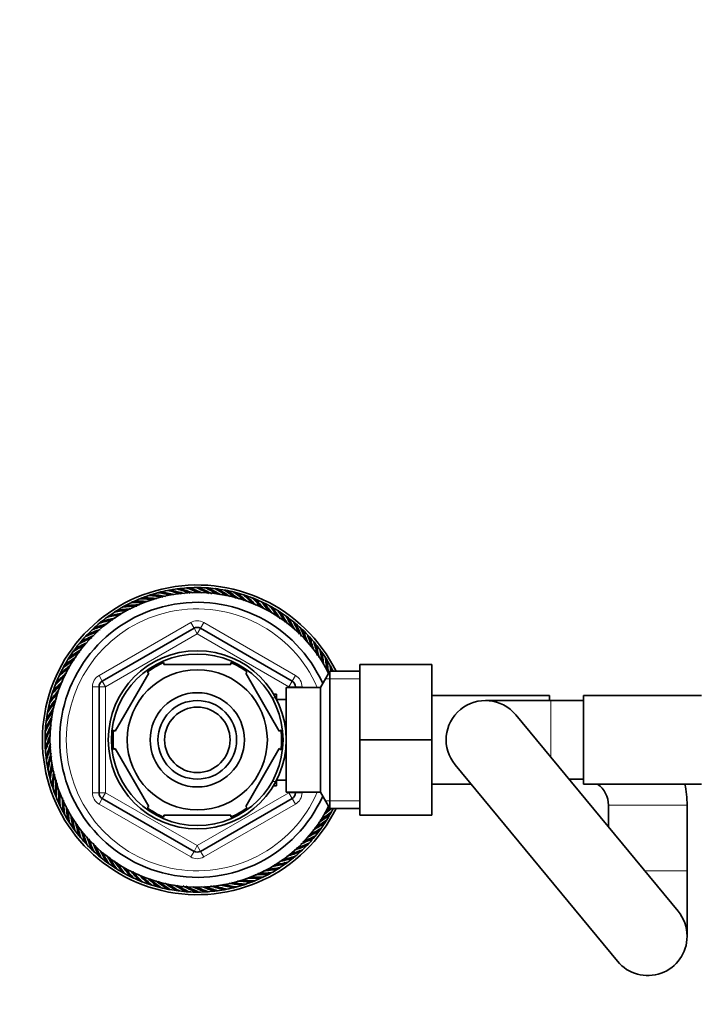
# Model space of a CAD drawing. Units: millimetres. Extents: x 0 to 1478, y 0 to 1758.
# Drawn here: x 582 to 685, y 1487 to 1638 of the extents above; entities that cross this region are included whole.
import ezdxf
from ezdxf import colors
from ezdxf.entities.mleader import LeaderData, LeaderLine
from ezdxf.math import Vec2, Vec3

# ---------------------------------------------------------------- set-up
doc = ezdxf.new("R2010")
doc.units = ezdxf.units.MM
doc.layers.add('DV2_Défaut', color=7, linetype='Continuous')
doc.layers.add('Défaut', color=7, linetype='Continuous')

# ---------------------------------------------------------------- blocks, each defined once
blk = doc.blocks.new('_DOT')
at = {"color": 0}
blk.add_line((0, 0), (-1, 0), dxfattribs=at)
at = {"color": 0, "const_width": 0.333}
blk.add_lwpolyline([(-0.1665, 0, 1), (0.1665, 0, 1)], format="xyb", close=True, dxfattribs=at)
blk = doc.blocks.new('SE1')
at = {"layer": 'DV2_Défaut', "color": 7, "linetype": 'Continuous', "lineweight": 35}
for p, q in [((604.94, 1550.6), (604.8, 1550.45)), ((606.38, 1550.79), (606.23, 1550.65)), ((607.83, 1550.89), (607.67, 1550.76)), ((609.28, 1550.9), (609.11, 1550.77)), ((610.73, 1550.81), (610.55, 1550.7)), ((612.17, 1550.63), (611.98, 1550.54)), ((613.59, 1550.37), (613.4, 1550.28)), ((599.39, 1548.97), (599.29, 1548.78)), ((600.74, 1549.51), (600.62, 1549.33)), ((602.12, 1549.96), (601.99, 1549.79)), ((603.52, 1550.33), (603.38, 1550.16)), ((615, 1550.01), (614.8, 1549.94)), ((616.38, 1549.57), (616.18, 1549.51)), ((617.73, 1549.04), (617.53, 1548.99)), ((596.82, 1547.64), (596.74, 1547.44)), ((598.08, 1548.34), (597.99, 1548.15)), ((619.05, 1548.43), (618.84, 1548.39)), ((620.32, 1547.74), (620.11, 1547.71)), ((594.42, 1546), (594.37, 1545.79)), ((595.59, 1546.86), (595.53, 1546.66)), ((621.55, 1546.97), (621.34, 1546.96)), ((622.73, 1546.12), (622.52, 1546.12)), ((593.31, 1545.07), (593.27, 1544.86)), ((594.15, 1536.76), (608.15, 1544.85)), ((609.15, 1544.85), (623.15, 1536.76)), ((623.85, 1545.2), (623.64, 1545.22)), ((591.27, 1543.01), (591.25, 1542.8)), ((592.26, 1544.07), (592.23, 1543.86)), ((624.91, 1544.21), (624.7, 1544.24)), ((625.91, 1543.16), (625.7, 1543.2)), ((590.35, 1541.89), (590.35, 1541.68)), ((626.84, 1542.04), (626.63, 1542.1)), ((589.5, 1540.71), (589.51, 1540.5)), ((627.7, 1540.87), (627.49, 1540.94)), ((588.73, 1539.48), (588.75, 1539.27)), ((603.53, 1539.31), (603.53, 1539.62)), ((613.78, 1539.31), (603.53, 1539.31)), ((613.78, 1539.31), (613.78, 1539.62)), ((628.9, 1538.31), (627.45, 1535.81)), ((628.48, 1539.65), (628.28, 1539.73)), ((628.9, 1517.31), (628.9, 1538.31)), ((633.45, 1538.31), (628.9, 1538.31)), ((629.18, 1538.38), (628.99, 1538.48)), ((633.45, 1539.31), (644.45, 1539.31)), ((633.45, 1527.81), (633.45, 1539.31)), ((644.45, 1527.81), (644.45, 1539.31)), ((587.42, 1536.89), (587.48, 1536.69)), ((588.04, 1538.21), (588.07, 1538)), ((601.26, 1538), (596.13, 1529.13)), ((601.26, 1538), (600.98, 1538.15)), ((616.05, 1538), (616.26, 1538.2)), ((616.05, 1538), (621.18, 1529.13)), ((586.9, 1535.54), (586.96, 1535.34)), ((593.65, 1519.73), (593.65, 1535.9)), ((622.25, 1519.81), (622.25, 1535.81)), ((627.45, 1535.81), (622.25, 1535.81)), ((623.65, 1535.9), (623.65, 1535.81)), ((627.45, 1519.81), (627.45, 1535.81)), ((586.45, 1534.16), (586.53, 1533.96)), ((620.75, 1534.81), (620.31, 1534.81)), ((620.75, 1534.02), (620.75, 1534.81)), ((622.25, 1533.96), (620.78, 1533.96)), ((662.45, 1534.56), (644.45, 1534.56)), ((662.65, 1533.81), (652.65, 1533.81)), ((662.45, 1534.56), (662.45, 1533.81)), ((667.65, 1533.81), (662.65, 1533.81)), ((667.65, 1521.06), (667.65, 1534.56)), ((685.65, 1534.56), (667.65, 1534.56)), ((586.1, 1532.75), (586.19, 1532.56)), ((585.83, 1531.33), (585.93, 1531.14)), ((682.08, 1501.64), (657.28, 1531.64)), ((585.66, 1529.89), (585.77, 1529.71)), ((621.18, 1529.13), (621.44, 1529.31)), ((585.57, 1528.44), (585.7, 1528.27)), ((596.13, 1529.13), (595.87, 1529.28)), ((633.45, 1527.81), (644.45, 1527.81)), ((633.45, 1516.31), (633.45, 1527.81)), ((644.45, 1516.31), (644.45, 1527.81)), ((585.58, 1526.99), (585.71, 1526.83)), ((596.13, 1526.5), (595.87, 1526.35)), ((596.13, 1526.5), (601.26, 1517.63)), ((621.18, 1526.5), (616.05, 1517.63)), ((621.18, 1526.5), (621.43, 1526.27)), ((585.68, 1525.54), (585.82, 1525.39)), ((585.86, 1524.1), (586.02, 1523.96)), ((648.03, 1523.99), (672.83, 1493.99)), ((586.14, 1522.68), (586.3, 1522.54)), ((665.4, 1521.81), (667.65, 1521.81)), ((586.51, 1521.28), (586.68, 1521.15)), ((620.31, 1520.81), (620.75, 1520.81)), ((620.75, 1520.81), (620.75, 1521.61)), ((620.78, 1521.66), (622.25, 1521.66)), ((644.45, 1521.06), (650.45, 1521.06)), ((667.65, 1521.06), (685.65, 1521.06)), ((586.96, 1519.9), (587.14, 1519.78)), ((608.15, 1510.78), (594.15, 1518.87)), ((623.15, 1518.87), (609.15, 1510.78)), ((622.25, 1519.81), (627.45, 1519.81)), ((623.65, 1519.81), (623.65, 1519.73)), ((627.45, 1519.81), (628.9, 1517.31)), ((587.5, 1518.55), (587.69, 1518.45)), ((601.01, 1517.46), (601.26, 1517.63)), ((616.27, 1517.44), (616.05, 1517.63)), ((628.9, 1517.31), (633.45, 1517.31)), ((671.45, 1517.81), (671.45, 1514.49)), ((683.45, 1507.81), (683.45, 1517.81)), ((588.13, 1517.24), (588.32, 1517.15)), ((588.83, 1515.98), (589.03, 1515.9)), ((613.78, 1516.31), (603.53, 1516.31)), ((603.53, 1516.31), (603.53, 1516.01)), ((613.78, 1516.31), (613.78, 1516.01)), ((628.58, 1516.15), (628.55, 1516.36)), ((633.45, 1516.31), (644.45, 1516.31)), ((589.61, 1514.75), (589.81, 1514.69)), ((627.81, 1514.92), (627.8, 1515.13)), ((590.47, 1513.58), (590.68, 1513.53)), ((626.04, 1512.62), (626.06, 1512.83)), ((626.96, 1513.74), (626.96, 1513.95)), ((591.4, 1512.47), (591.61, 1512.43)), ((592.4, 1511.42), (592.61, 1511.39)), ((625.05, 1511.56), (625.08, 1511.77)), ((593.46, 1510.43), (593.67, 1510.41)), ((622.88, 1509.63), (622.94, 1509.84)), ((624, 1510.56), (624.04, 1510.77)), ((594.58, 1509.51), (594.79, 1509.51)), ((595.76, 1508.66), (595.97, 1508.67)), ((621.71, 1508.77), (621.78, 1508.97)), ((596.99, 1507.89), (597.2, 1507.91)), ((598.26, 1507.2), (598.47, 1507.23)), ((617.91, 1506.66), (618.02, 1506.85)), ((619.22, 1507.29), (619.32, 1507.48)), ((620.49, 1507.99), (620.57, 1508.19)), ((683.45, 1497.81), (683.45, 1507.81)), ((599.58, 1506.59), (599.78, 1506.64)), ((600.93, 1506.06), (601.13, 1506.12)), ((602.31, 1505.61), (602.51, 1505.69)), ((603.71, 1505.26), (603.91, 1505.35)), ((613.79, 1505.3), (613.92, 1505.46)), ((615.19, 1505.67), (615.32, 1505.84)), ((616.57, 1506.12), (616.68, 1506.3)), ((605.14, 1504.99), (605.33, 1505.09)), ((606.58, 1504.82), (606.76, 1504.93)), ((608.03, 1504.73), (608.2, 1504.86)), ((609.48, 1504.74), (609.64, 1504.87)), ((610.93, 1504.84), (611.08, 1504.98)), ((612.36, 1505.03), (612.51, 1505.18))]:
    blk.add_line(p, q, dxfattribs=at)
at = {"layer": 'DV2_Défaut', "color": 7, "linetype": 'Continuous', "lineweight": 18}
for p, q in [((593.65, 1537.63), (607.65, 1545.71)), ((607.65, 1545.71), (608.15, 1544.85)), ((608.65, 1543.98), (608.15, 1544.85)), ((608.65, 1543.98), (609.15, 1544.85)), ((609.65, 1545.71), (609.15, 1544.85)), ((609.65, 1545.71), (623.65, 1537.63)), ((608.65, 1543.98), (594.65, 1535.9)), ((622.65, 1535.9), (608.65, 1543.98)), ((593.65, 1537.63), (594.15, 1536.76)), ((623.65, 1537.63), (623.15, 1536.76)), ((633.45, 1537.13), (628.21, 1537.13)), ((592.65, 1519.73), (592.65, 1535.9)), ((592.65, 1535.9), (593.65, 1535.9)), ((594.65, 1535.9), (593.65, 1535.9)), ((594.65, 1535.9), (594.15, 1536.76)), ((594.65, 1535.9), (594.65, 1519.73)), ((622.65, 1535.9), (623.15, 1536.76)), ((622.65, 1535.81), (622.65, 1535.9)), ((622.65, 1535.9), (623.65, 1535.9)), ((623.65, 1535.9), (624.65, 1535.9)), ((624.65, 1535.9), (624.65, 1535.81)), ((620.75, 1534.2), (620.31, 1534.2)), ((662.65, 1525.13), (662.65, 1533.81)), ((620.75, 1521.43), (620.31, 1521.43)), ((592.65, 1519.73), (593.65, 1519.73)), ((593.65, 1519.73), (594.65, 1519.73)), ((594.15, 1518.87), (593.65, 1518)), ((594.15, 1518.87), (594.65, 1519.73)), ((594.65, 1519.73), (608.65, 1511.65)), ((608.65, 1511.65), (622.65, 1519.73)), ((622.65, 1519.73), (622.65, 1519.81)), ((623.65, 1519.73), (622.65, 1519.73)), ((623.15, 1518.87), (622.65, 1519.73)), ((623.15, 1518.87), (623.65, 1518)), ((623.65, 1519.73), (624.65, 1519.73)), ((624.65, 1519.81), (624.65, 1519.73)), ((607.65, 1509.92), (593.65, 1518)), ((623.65, 1518), (609.65, 1509.92)), ((633.45, 1518.5), (628.21, 1518.5)), ((671.45, 1517.81), (683.45, 1517.81)), ((608.15, 1510.78), (608.65, 1511.65)), ((609.15, 1510.78), (608.65, 1511.65)), ((608.15, 1510.78), (607.65, 1509.92)), ((609.15, 1510.78), (609.65, 1509.92)), ((676.97, 1507.81), (683.45, 1507.81))]:
    blk.add_line(p, q, dxfattribs=at)
at = {"layer": 'DV2_Défaut', "color": 7, "linetype": 'Continuous', "lineweight": 35}
for radius in [13.6, 13.1, 10.7, 7.2, 6, 5]:
    blk.add_circle((608.65, 1527.81), radius, dxfattribs=at)
for centre, radius, start, end in [((608.65, 1527.81), 23.65, 26.3578, 333.6422), ((608.65, 1527.81), 23.25, 103.7928, 107.3928), ((608.64, 1528.01), 23.06, 103.8731, 104.961), ((608.65, 1527.81), 23.25, 100.1928, 103.7928), ((598.99, 1523.79), 26.92, 76.9349, 81.1919), ((608.65, 1528.01), 23.06, 100.2731, 101.361), ((598.72, 1524.7), 26.47, 73.6839, 78.2623), ((608.65, 1527.81), 23.25, 96.5928, 100.1928), ((598.75, 1524.4), 26.92, 72.9688, 77.5919), ((608.66, 1528.01), 23.06, 96.6731, 97.761), ((598.55, 1525.33), 26.47, 70.1071, 74.6623), ((608.65, 1527.81), 23.25, 92.9928, 96.5928), ((598.56, 1525.03), 26.92, 69.5401, 73.9919), ((608.68, 1528.01), 23.06, 93.0731, 94.161), ((598.41, 1525.97), 26.47, 66.8883, 71.0623), ((608.65, 1527.81), 23.25, 89.3928, 92.9928), ((598.41, 1525.67), 26.92, 65.9904, 70.3919), ((598.32, 1526.61), 26.47, 62.844, 67.4623), ((608.69, 1528.01), 23.06, 89.4731, 90.561), ((608.65, 1527.81), 23.25, 85.7928, 89.3928), ((598.29, 1526.32), 26.92, 62.1693, 66.7919), ((598.26, 1527.26), 26.47, 59.3741, 63.8623), ((608.7, 1528), 23.06, 85.8731, 86.961), ((608.65, 1527.81), 23.25, 82.1928, 85.7928), ((598.22, 1526.97), 26.92, 58.8315, 63.1919), ((598.25, 1527.92), 26.47, 55.9214, 60.2623), ((608.71, 1528), 23.06, 82.2731, 83.361), ((608.65, 1527.81), 23.25, 78.5928, 82.1928), ((598.19, 1527.63), 26.92, 55.0853, 59.5919), ((598.27, 1528.57), 26.47, 52.0326, 56.6623), ((608.72, 1528), 23.06, 78.6731, 79.761), ((608.65, 1527.81), 23.25, 74.9928, 78.5928), ((598.19, 1528.29), 26.92, 51.3938, 55.9919), ((598.34, 1529.22), 26.47, 48.6595, 53.0623), ((608.74, 1527.99), 23.06, 75.0731, 76.161), ((608.65, 1527.81), 22.5, 26.9183, 333.0817), ((608.65, 1527.81), 23.25, 114.5928, 118.1928), ((608.6, 1528), 23.06, 114.6731, 115.761), ((608.65, 1527.81), 23.25, 110.9928, 114.5928), ((599.91, 1522.05), 26.92, 87.7894, 91.9919), ((608.62, 1528), 23.06, 111.0731, 112.161), ((599.48, 1522.89), 26.47, 84.5556, 89.0623), ((608.65, 1527.81), 23.25, 107.3928, 110.9928), ((599.57, 1522.61), 26.92, 83.7952, 88.3919), ((608.63, 1528.01), 23.06, 107.4731, 108.561), ((599.19, 1523.48), 26.47, 80.8603, 85.4623), ((599.26, 1523.19), 26.92, 80.2661, 84.7919), ((598.94, 1524.08), 26.47, 77.6104, 81.8623), ((608.65, 1527.81), 23.25, 71.3928, 74.9928), ((598.24, 1528.94), 26.92, 48.1388, 52.3919), ((598.45, 1529.87), 26.47, 44.9972, 49.4623), ((608.75, 1527.99), 23.06, 71.4731, 72.561), ((608.65, 1527.81), 23.25, 67.7928, 71.3928), ((598.34, 1529.59), 26.92, 44.2154, 48.7919), ((598.6, 1530.5), 26.47, 41.2469, 45.8623), ((608.76, 1527.98), 23.06, 67.8731, 68.961), ((608.65, 1527.81), 23.25, 64.1928, 67.7928), ((598.47, 1530.24), 26.92, 40.64, 45.1919), ((598.79, 1531.13), 26.47, 37.9617, 42.2623), ((608.77, 1527.97), 23.06, 64.2731, 65.361), ((608.65, 1527.81), 21, 24.2095, 335.7905), ((608.65, 1527.81), 23.25, 121.7928, 125.3928), ((600.57, 1521.26), 26.47, 95.4632, 99.8623), ((608.58, 1527.99), 23.06, 121.8731, 122.961), ((608.65, 1527.81), 23.25, 118.1928, 121.7928), ((600.71, 1521), 26.92, 94.6513, 99.1919), ((608.59, 1528), 23.06, 118.2731, 119.361), ((600.17, 1521.78), 26.47, 91.6358, 96.2623), ((600.29, 1521.51), 26.92, 91.0111, 95.5919), ((599.81, 1522.33), 26.47, 88.3014, 92.6623), ((608.65, 1527.81), 23.25, 60.5928, 64.1928), ((598.64, 1530.87), 26.92, 37.4104, 41.5919), ((599.02, 1531.74), 26.47, 34.1105, 38.6623), ((608.78, 1527.97), 23.06, 60.6731, 61.761), ((608.65, 1527.81), 23.25, 56.9928, 60.5928), ((598.85, 1531.5), 26.92, 33.3767, 37.9919), ((599.28, 1532.34), 26.47, 30.4844, 35.0623), ((608.79, 1527.96), 23.06, 57.0731, 58.161), ((608.65, 1527.81), 23.25, 128.9928, 132.5928), ((601.45, 1520.3), 26.47, 102.4358, 107.0623), ((608.56, 1527.98), 23.06, 129.0731, 130.161), ((608.65, 1527.81), 23.25, 125.3928, 128.9928), ((601.62, 1520.06), 26.92, 101.777, 106.3919), ((601, 1520.77), 26.47, 99.0086, 103.4623), ((608.57, 1527.99), 23.06, 125.4731, 126.561), ((601.15, 1520.51), 26.92, 98.4757, 102.7919), ((608.65, 1527.81), 23.25, 53.3928, 56.9928), ((599.1, 1532.1), 26.92, 29.9061, 34.3919), ((599.58, 1532.92), 26.47, 27.2795, 31.4623), ((608.79, 1527.95), 23.06, 53.4731, 54.561), ((608.65, 1527.81), 23.25, 49.7928, 53.3928), ((599.39, 1532.7), 26.92, 26.4472, 30.7919), ((599.92, 1533.48), 26.47, 23.2574, 27.8623), ((608.8, 1527.94), 23.06, 49.8731, 50.961), ((602.45, 1519.46), 26.47, 109.7335, 114.2623), ((608.65, 1527.81), 23.25, 132.5928, 136.1928), ((602.65, 1519.24), 26.92, 109.1773, 113.5919), ((601.94, 1519.86), 26.47, 106.4112, 110.6623), ((608.55, 1527.98), 23.06, 132.6731, 133.761), ((602.12, 1519.63), 26.92, 105.5407, 109.9919), ((608.65, 1543.98), 1, 60, 120), ((608.65, 1527.81), 23.25, 46.1928, 49.7928), ((599.72, 1533.27), 26.92, 22.566, 27.1919), ((600.3, 1534.02), 26.47, 19.743, 24.2623), ((608.81, 1527.93), 23.06, 46.2731, 47.361), ((608.65, 1527.81), 23.25, 42.5928, 46.1928), ((600.08, 1533.82), 26.92, 19.1902, 23.5919), ((608.65, 1527.81), 23.25, 139.7928, 143.3928), ((602.99, 1519.08), 26.47, 113.2631, 117.8623), ((608.53, 1527.96), 23.06, 139.8731, 140.961), ((608.65, 1527.81), 23.25, 136.1928, 139.7928), ((603.2, 1518.88), 26.92, 112.5659, 117.1919), ((608.54, 1527.97), 23.06, 136.2731, 137.361), ((600.7, 1534.53), 26.47, 16.3875, 20.6623), ((608.82, 1527.92), 23.06, 42.6731, 43.761), ((608.65, 1527.81), 23.25, 38.9928, 42.5928), ((600.47, 1534.34), 26.92, 15.5258, 19.9919), ((608.65, 1527.81), 23.25, 143.3928, 146.9928), ((604.36, 1518.26), 26.92, 119.8956, 124.3919), ((603.55, 1518.74), 26.47, 117.2619, 121.4623), ((608.52, 1527.95), 23.06, 143.4731, 144.561), ((603.77, 1518.55), 26.92, 116.4678, 120.7919), ((601.14, 1535.01), 26.47, 12.4342, 17.0623), ((608.82, 1527.91), 23.06, 39.0731, 40.161), ((608.65, 1527.81), 23.25, 35.3928, 38.9928), ((600.9, 1534.85), 26.92, 11.7804, 16.3919), ((601.61, 1535.47), 26.47, 9.0207, 13.4623), ((608.83, 1527.9), 23.06, 35.4731, 36.561), ((604.73, 1518.18), 26.47, 124.1207, 128.6623), ((604.97, 1518.01), 26.92, 123.3804, 127.9919), ((608.65, 1527.81), 23.25, 146.9928, 150.5928), ((604.13, 1518.44), 26.47, 120.4778, 125.0623), ((608.51, 1527.95), 23.06, 147.0731, 148.161), ((608.65, 1527.81), 23.25, 31.7928, 35.3928), ((601.35, 1535.32), 26.92, 8.4909, 12.7919), ((602.1, 1535.9), 26.47, 5.4456, 9.8623), ((608.83, 1527.89), 23.06, 31.8731, 32.961), ((608.65, 1527.81), 23.25, 28.1928, 31.7928), ((601.84, 1535.76), 26.92, 4.6414, 9.1919), ((605.34, 1517.95), 26.47, 127.9463, 132.2623), ((608.65, 1527.81), 23.25, 150.5928, 154.1928), ((605.6, 1517.8), 26.92, 127.4373, 131.5919), ((608.5, 1527.94), 23.06, 150.6731, 151.761), ((608.65, 1527.81), 12.87, 113.4616, 126.5415), ((608.65, 1527.81), 12.87, 53.7785, 66.5421), ((602.62, 1536.29), 26.47, 4.3819, 6.2623), ((608.84, 1527.88), 23.06, 28.2731, 29.361), ((608.65, 1527.81), 23.25, 26.8472, 28.1928), ((602.35, 1536.18), 26.92, 4.5587, 5.5919), ((605.97, 1517.76), 26.47, 131.2434, 135.8623), ((606.23, 1517.63), 26.92, 130.6322, 135.1919), ((608.65, 1527.81), 23.25, 154.1928, 157.7928), ((608.5, 1527.93), 23.06, 154.2731, 155.361), ((607.53, 1517.4), 26.92, 138.1227, 142.3919), ((606.6, 1517.61), 26.47, 135.0124, 139.4623), ((606.87, 1517.5), 26.92, 134.2233, 138.7919), ((608.65, 1527.81), 23.25, 157.7928, 161.3928), ((608.49, 1527.92), 23.06, 157.8731, 158.961), ((594.65, 1535.9), 1, 120, 180), ((622.65, 1535.9), 1, 0, 60), ((608.18, 1517.35), 26.92, 141.3889, 145.9919), ((608.65, 1527.81), 23.25, 164.9928, 168.5928), ((607.25, 1517.5), 26.47, 138.6463, 143.0623), ((608.48, 1527.9), 23.06, 165.0731, 166.161), ((608.65, 1527.81), 23.25, 161.3928, 164.9928), ((608.48, 1527.91), 23.06, 161.4731, 162.561), ((652.65, 1527.81), 6, 39.5794, 219.5794), ((608.84, 1517.35), 26.92, 145.098, 149.5919), ((608.65, 1527.81), 23.25, 168.5928, 172.1928), ((607.9, 1517.43), 26.47, 142.0326, 146.6623), ((608.47, 1527.88), 23.06, 168.6731, 169.761), ((609.2, 1517.42), 26.47, 149.3634, 153.8623), ((609.5, 1517.38), 26.92, 148.8175, 153.1919), ((608.65, 1527.81), 23.25, 172.1928, 175.7928), ((608.55, 1517.41), 26.47, 145.9424, 150.2623), ((608.47, 1527.87), 23.06, 172.2731, 173.361), ((610.15, 1517.45), 26.92, 152.1677, 156.7919), ((609.86, 1517.48), 26.47, 152.8478, 157.4623), ((608.65, 1527.81), 23.25, 175.7928, 179.3928), ((608.47, 1527.86), 23.06, 175.8731, 176.961), ((608.65, 1527.81), 12.87, 353.1191, 6.6557), ((608.65, 1527.81), 23.25, 179.3928, 182.9928), ((608.46, 1527.85), 23.06, 179.4731, 180.561), ((610.8, 1517.57), 26.92, 156.0084, 160.3919), ((610.5, 1517.57), 26.47, 156.9158, 161.0623), ((608.65, 1527.81), 12.87, 173.4932, 186.4944), ((608.65, 1527.81), 23.25, 182.9928, 186.5928), ((608.46, 1527.84), 23.06, 183.0731, 184.161), ((611.44, 1517.72), 26.92, 159.5285, 163.9919), ((611.14, 1517.71), 26.47, 160.0992, 164.6623), ((608.65, 1527.81), 23.25, 186.5928, 190.1928), ((608.46, 1527.82), 23.06, 186.6731, 187.761), ((612.07, 1517.92), 26.92, 162.9709, 167.5919), ((611.77, 1517.88), 26.47, 163.692, 168.2623), ((608.65, 1527.81), 23.25, 190.1928, 193.7928), ((608.46, 1527.81), 23.06, 190.2731, 191.361), ((612.68, 1518.15), 26.92, 166.959, 171.1919), ((612.39, 1518.1), 26.47, 167.594, 171.8623), ((608.65, 1527.81), 23.25, 193.7928, 197.3928), ((608.46, 1527.8), 23.06, 193.8731, 194.961), ((613.28, 1518.42), 26.92, 170.2571, 174.7919), ((612.99, 1518.35), 26.47, 170.8554, 175.4623), ((667.45, 1517.81), 4, 87.134, 90), ((608.65, 1527.81), 23.25, 197.3928, 200.9928), ((608.46, 1527.79), 23.06, 197.4731, 198.561), ((613.86, 1518.73), 26.92, 173.8012, 178.3919), ((613.58, 1518.64), 26.47, 174.5686, 179.0623), ((667.45, 1517.81), 4, 0, 54.3409), ((667.45, 1517.81), 16, 0, 11.7198), ((608.65, 1527.81), 23.25, 200.9928, 204.5928), ((608.46, 1527.78), 23.06, 201.0731, 202.161), ((614.42, 1519.07), 26.92, 177.7724, 181.9919), ((614.14, 1518.97), 26.47, 178.2872, 182.6623), ((614.96, 1519.45), 26.92, 181.0049, 185.5919), ((594.65, 1519.73), 1, 180, 240), ((622.65, 1519.73), 1, 300, 0), ((608.65, 1527.81), 23.25, 204.5928, 208.1928), ((608.47, 1527.76), 23.06, 204.6731, 205.761), ((614.69, 1519.33), 26.47, 181.6342, 186.2623), ((615.47, 1519.87), 26.92, 184.6619, 189.1919), ((608.65, 1527.81), 12.87, 233.6162, 246.5352), ((608.65, 1527.81), 12.87, 293.4688, 306.2685), ((611.71, 1537.83), 26.92, 307.4247, 310.3633), ((611.97, 1537.68), 26.47, 307.9775, 309.7456), ((608.65, 1527.81), 23.25, 330.5928, 333.1528), ((608.65, 1527.81), 23.25, 208.1928, 211.7928), ((608.47, 1527.75), 23.06, 208.2731, 209.361), ((615.21, 1519.73), 26.47, 185.4816, 189.8623), ((615.96, 1520.31), 26.92, 188.4607, 192.7919), ((615.7, 1520.16), 26.47, 188.9968, 193.4623), ((612.34, 1537.62), 26.92, 303.3735, 307.9919), ((612.58, 1537.45), 26.47, 304.1316, 308.6623), ((608.65, 1527.81), 23.25, 326.9928, 330.5928), ((608.8, 1527.69), 23.06, 330.6731, 331.761), ((608.65, 1527.81), 23.25, 211.7928, 215.3928), ((608.47, 1527.74), 23.06, 211.8731, 212.961), ((608.65, 1527.81), 23.25, 215.3928, 218.9928), ((608.48, 1527.73), 23.06, 215.4731, 216.561), ((616.41, 1520.78), 26.92, 191.7739, 196.3919), ((616.17, 1520.62), 26.47, 192.4379, 197.0623), ((613.76, 1536.88), 26.47, 297.2974, 301.4623), ((612.94, 1537.37), 26.92, 299.917, 304.3919), ((613.18, 1537.19), 26.47, 300.4915, 305.0623), ((608.65, 1527.81), 23.25, 323.3928, 326.9928), ((608.79, 1527.67), 23.06, 323.4731, 324.561), ((608.8, 1527.68), 23.06, 327.0731, 328.161), ((608.65, 1527.81), 23.25, 218.9928, 222.5928), ((608.49, 1527.72), 23.06, 219.0731, 220.161), ((616.84, 1521.28), 26.92, 195.5564, 199.9919), ((616.61, 1521.1), 26.47, 196.4357, 200.6623), ((617.23, 1521.81), 26.92, 199.1646, 203.5919), ((614.11, 1536.75), 26.92, 292.5666, 297.1919), ((614.32, 1536.55), 26.47, 293.2524, 297.8623), ((608.65, 1527.81), 23.25, 316.1928, 319.7928), ((613.54, 1537.08), 26.92, 296.4891, 300.7919), ((608.65, 1527.81), 23.25, 319.7928, 323.3928), ((608.78, 1527.67), 23.06, 319.8731, 320.961), ((608.65, 1527.81), 23.25, 222.5928, 226.1928), ((608.49, 1527.71), 23.06, 222.6731, 223.761), ((617.01, 1521.61), 26.47, 199.7244, 204.2623), ((617.59, 1522.36), 26.92, 202.5664, 207.1919), ((617.39, 1522.15), 26.47, 203.2693, 207.8623), ((614.66, 1536.39), 26.92, 289.2036, 293.5919), ((614.86, 1536.17), 26.47, 289.7529, 294.2623), ((608.65, 1527.81), 23.25, 312.5928, 316.1928), ((608.77, 1527.66), 23.06, 316.2731, 317.361), ((608.65, 1527.81), 23.25, 226.1928, 229.7928), ((608.5, 1527.7), 23.06, 226.2731, 227.361), ((608.65, 1527.81), 23.25, 229.7928, 233.3928), ((608.51, 1527.69), 23.06, 229.8731, 230.961), ((617.92, 1522.93), 26.92, 206.4891, 210.7919), ((617.72, 1522.71), 26.47, 207.2446, 211.4623), ((618.21, 1523.52), 26.92, 209.8855, 214.3919), ((618.03, 1523.29), 26.47, 210.4716, 215.0623), ((608.65, 1511.65), 1, 240, 300), ((615.69, 1535.57), 26.92, 281.7844, 286.3919), ((615.85, 1535.33), 26.47, 282.4331, 287.0623), ((608.65, 1527.81), 23.25, 305.3928, 308.9928), ((615.18, 1536), 26.92, 285.5564, 289.9919), ((615.37, 1535.77), 26.47, 286.4357, 290.6623), ((608.65, 1527.81), 23.25, 308.9928, 312.5928), ((608.75, 1527.65), 23.06, 309.0731, 310.161), ((608.76, 1527.65), 23.06, 312.6731, 313.761), ((608.65, 1527.81), 23.25, 233.3928, 236.9928), ((608.51, 1527.68), 23.06, 233.4731, 234.561), ((618.46, 1524.13), 26.92, 213.3847, 217.9919), ((608.65, 1527.81), 23.25, 236.9928, 240.5928), ((608.52, 1527.67), 23.06, 237.0731, 238.161), ((618.29, 1523.89), 26.47, 214.1316, 218.6623), ((618.67, 1524.76), 26.92, 217.4247, 221.5919), ((616.74, 1534.37), 26.47, 275.4816, 279.8623), ((616.16, 1535.12), 26.92, 278.5064, 282.7919), ((616.31, 1534.86), 26.47, 279.0332, 283.4623), ((608.65, 1527.81), 23.25, 301.7928, 305.3928), ((608.73, 1527.64), 23.06, 301.8731, 302.961), ((608.74, 1527.64), 23.06, 305.4731, 306.561), ((608.65, 1527.81), 23.25, 240.5928, 244.1928), ((608.53, 1527.66), 23.06, 240.6731, 241.761), ((618.52, 1524.5), 26.47, 217.9311, 222.2623), ((618.84, 1525.39), 26.92, 220.6248, 225.1919), ((608.65, 1527.81), 23.25, 244.1928, 247.7928), ((608.54, 1527.66), 23.06, 244.2731, 245.361), ((618.71, 1525.13), 26.47, 221.2404, 225.8623), ((618.97, 1526.04), 26.92, 224.2319, 228.7919), ((618.86, 1525.76), 26.47, 225.0284, 229.4623), ((617.5, 1533.3), 26.47, 268.3307, 272.6623), ((617.02, 1534.12), 26.92, 271.0246, 275.5919), ((617.13, 1533.85), 26.47, 271.6403, 276.2623), ((608.65, 1527.81), 23.25, 294.5928, 298.1928), ((608.7, 1527.63), 23.06, 294.6731, 295.761), ((616.6, 1534.63), 26.92, 274.6618, 279.1919), ((608.65, 1527.81), 23.25, 298.1928, 301.7928), ((608.72, 1527.63), 23.06, 298.2731, 299.361), ((608.65, 1527.81), 23.25, 247.7928, 251.3928), ((608.55, 1527.65), 23.06, 247.8731, 248.961), ((619.06, 1526.69), 26.92, 228.1068, 232.3919), ((608.65, 1527.81), 23.25, 251.3928, 254.9928), ((608.56, 1527.64), 23.06, 251.4731, 252.561), ((618.97, 1526.41), 26.47, 228.6335, 233.0623), ((619.11, 1527.34), 26.92, 231.3845, 235.9919), ((608.65, 1527.81), 23.25, 254.9928, 258.5928), ((608.57, 1527.64), 23.06, 255.0731, 256.161), ((619.03, 1527.06), 26.47, 232.0331, 236.6623), ((619.12, 1528), 26.92, 235.1114, 239.5919), ((619.06, 1527.71), 26.47, 235.9643, 240.2623), ((619.09, 1528.66), 26.92, 238.8039, 243.1919), ((619.05, 1528.36), 26.47, 239.3531, 243.8623), ((619.02, 1529.31), 26.92, 242.1666, 246.7919), ((618.99, 1529.02), 26.47, 242.8523, 247.4623), ((618.9, 1529.96), 26.92, 246.0272, 250.3919), ((618.9, 1529.66), 26.47, 246.9151, 251.0623), ((618.75, 1530.6), 26.92, 249.5644, 253.9919), ((618.76, 1530.3), 26.47, 250.1242, 254.6623), ((618.55, 1531.23), 26.92, 252.9664, 257.5919), ((618.58, 1530.93), 26.47, 253.6694, 258.2623), ((618.32, 1531.84), 26.92, 256.959, 261.1919), ((618.37, 1531.55), 26.47, 257.6442, 261.8623), ((608.65, 1527.81), 23.25, 280.1928, 283.7928), ((618.05, 1532.44), 26.92, 260.2852, 264.7919), ((618.12, 1532.15), 26.47, 260.8714, 265.4623), ((608.65, 1527.81), 23.25, 283.7928, 287.3928), ((608.67, 1527.62), 23.06, 283.8731, 284.961), ((617.74, 1533.02), 26.92, 263.7848, 268.3919), ((617.82, 1532.74), 26.47, 264.5686, 269.0623), ((608.65, 1527.81), 23.25, 287.3928, 290.9928), ((608.68, 1527.62), 23.06, 287.4731, 288.561), ((617.39, 1533.58), 26.92, 267.8243, 271.9919), ((608.65, 1527.81), 23.25, 290.9928, 294.5928), ((608.69, 1527.62), 23.06, 291.0731, 292.161), ((608.65, 1527.81), 23.25, 258.5928, 262.1928), ((608.58, 1527.63), 23.06, 258.6731, 259.761), ((608.65, 1527.81), 23.25, 262.1928, 265.7928), ((608.6, 1527.63), 23.06, 262.2731, 263.361), ((608.65, 1527.81), 23.25, 265.7928, 269.3928), ((608.61, 1527.63), 23.06, 265.8731, 266.961), ((608.65, 1527.81), 23.25, 269.3928, 272.9928), ((608.62, 1527.62), 23.06, 269.4731, 270.561), ((608.65, 1527.81), 23.25, 272.9928, 276.5928), ((608.63, 1527.62), 23.06, 273.0731, 274.161), ((608.65, 1527.81), 23.25, 276.5928, 280.1928), ((608.64, 1527.62), 23.06, 276.6731, 277.761), ((608.66, 1527.62), 23.06, 280.2731, 281.361), ((677.45, 1497.81), 6, 0, 39.5794), ((677.45, 1497.81), 6, 219.5794, 0)]:
    blk.add_arc(centre, radius, start, end, dxfattribs=at)
at = {"layer": 'DV2_Défaut', "color": 7, "linetype": 'Continuous', "lineweight": 18}
for centre, radius, start, end in [((608.65, 1527.81), 20, 23.5782, 336.4218), ((608.65, 1543.98), 2, 60, 120), ((594.65, 1535.9), 2, 120, 180), ((622.65, 1535.9), 2, 0, 60), ((594.65, 1519.73), 2, 180, 240), ((622.65, 1519.73), 2, 300, 0), ((608.65, 1511.65), 2, 240, 300)]:
    blk.add_arc(centre, radius, start, end, dxfattribs=at)

msp = doc.modelspace()

# ---------------------------------------------------------------- block references
at = {"layer": 'Défaut'}
msp.add_blockref('SE1', (0, 0), dxfattribs=at)

# ---------------------------------------------------------------- leaders
at = {"layer": 'Défaut', "color": 7, "linetype": 'Continuous', "lineweight": 18}
ml = msp.add_multileader_mtext('Standard', dxfattribs=at)
ml.set_content('{\\pxsm0.9;\\fSolid Edge ISO|b1||i0||c0|p34;\\W1.;27/04/2020\\P}', color=256)
ml.set_leader_properties()
ml.set_arrow_properties(name='DOT')
ml.build(insert=Vec2(0, 0))
ml.multileader.update_dxf_attribs({"leader_type": 0, "dogleg_length": 0, "arrow_head_size": 12})
ctx = ml.context
ctx.base_point, ctx.char_height, ctx.arrow_head_size, ctx.landing_gap_size = Vec3(1390.41, 1750.71), 12, 12, 4.2
notes = []
notes.append((ctx, [(0, (0, 0, 0), (0, 0), (1, 0), 1, [])]))
ctx.mtext.insert = Vec3(1392.41, 1756.83)
for ctx, leaders in notes:
    for number, flags, end, landing, length, lines in leaders:
        leader = LeaderData()
        leader.index, (leader.has_last_leader_line, leader.has_dogleg_vector, leader.attachment_direction) = number, flags
        leader.last_leader_point, leader.dogleg_vector, leader.dogleg_length = Vec3(end), Vec3(landing), length
        for number, points, colour, breaks in lines:
            line = LeaderLine()
            line.index, line.vertices, line.color, line.breaks = number, Vec3.list(points), colors.encode_raw_color(colour), breaks
            leader.lines.append(line)
        ctx.leaders.append(leader)

doc.saveas('drawing.dxf')
